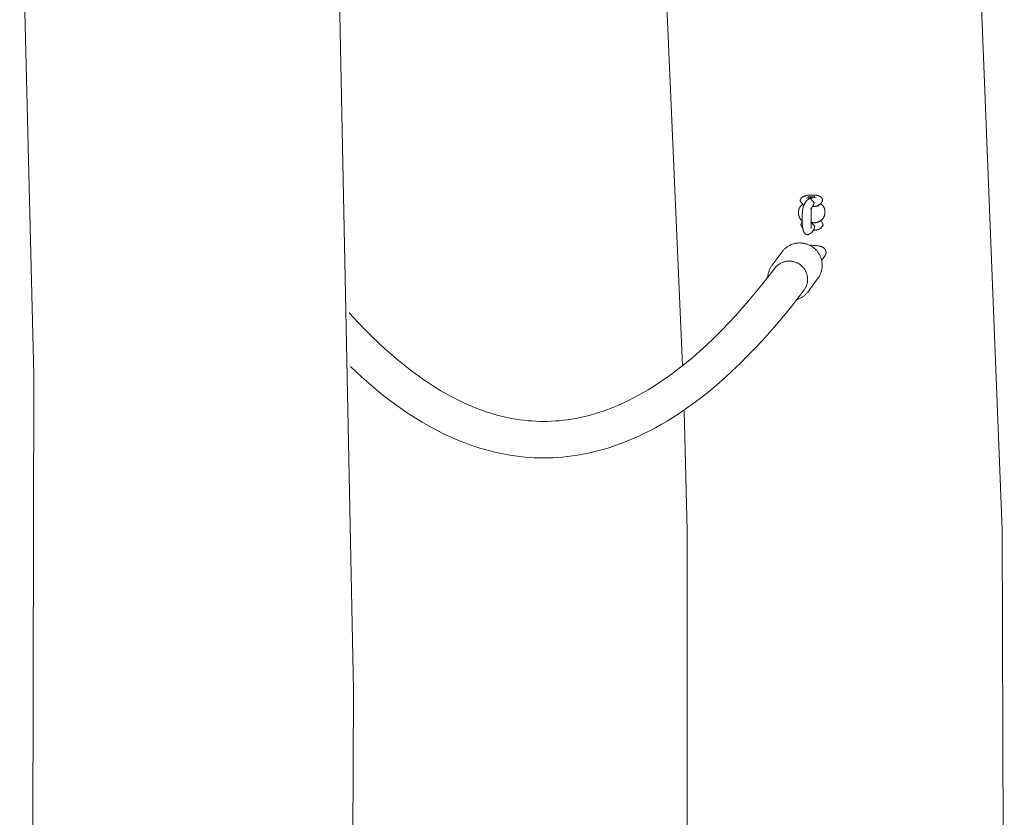
# Model space of a CAD drawing. Units: centimetres. Extents: x 4256 to 5676, y -3996 to -2897.
# Drawn here: x 5039 to 5087, y -3843 to -3804 of the extents above; entities that cross this region are included whole.
import ezdxf

# ---------------------------------------------------------------- set-up
doc = ezdxf.new("R2010")
doc.units = ezdxf.units.CM
doc.layers.add('Make2D$Visible$Curves', color=7, linetype='Continuous', true_color=0x000000)

msp = doc.modelspace()

# ---------------------------------------------------------------- linework, layer by layer
at = {"layer": 'Make2D$Visible$Curves', "color": 18, "lineweight": 13, "true_color": 0x000000}
for p, q in [((5039.686, -3821.401), (5038.983, -3793.096)), ((5071.623, -3820.952), (5070.533, -3795.963)), ((5086.128, -3797.582), (5087.356, -3829.022)), ((5054.666, -3799.517), (5055.425, -3836.93)), ((5077.548, -3812.63), (5077.555, -3812.626)), ((5077.555, -3812.626), (5077.563, -3812.622)), ((5077.563, -3812.622), (5077.57, -3812.619)), ((5077.57, -3812.619), (5077.577, -3812.616)), ((5077.577, -3812.616), (5077.584, -3812.612)), ((5077.584, -3812.612), (5077.597, -3812.608)), ((5077.597, -3812.608), (5077.61, -3812.603)), ((5077.61, -3812.603), (5077.624, -3812.598)), ((5077.624, -3812.598), (5077.638, -3812.594)), ((5077.638, -3812.594), (5077.653, -3812.59)), ((5077.653, -3812.59), (5077.669, -3812.586)), ((5077.669, -3812.586), (5077.685, -3812.582)), ((5077.685, -3812.582), (5077.718, -3812.575)), ((5077.718, -3812.575), (5077.752, -3812.569)), ((5077.752, -3812.569), (5077.787, -3812.564)), ((5077.787, -3812.564), (5077.823, -3812.56)), ((5077.811, -3812.634), (5078.111, -3812.624)), ((5077.823, -3812.56), (5077.861, -3812.556)), ((5077.861, -3812.556), (5077.899, -3812.553)), ((5077.899, -3812.553), (5077.937, -3812.551)), ((5077.937, -3812.551), (5077.976, -3812.55)), ((5078.111, -3812.624), (5077.94, -3812.661)), ((5077.976, -3812.55), (5078.014, -3812.549)), ((5078.014, -3812.549), (5078.053, -3812.55)), ((5078.053, -3812.55), (5078.09, -3812.551)), ((5078.09, -3812.551), (5078.127, -3812.553)), ((5078.111, -3812.625), (5078.113, -3812.686)), ((5078.127, -3812.553), (5078.162, -3812.556)), ((5078.162, -3812.556), (5078.198, -3812.56)), ((5078.198, -3812.56), (5078.215, -3812.562)), ((5078.215, -3812.562), (5078.231, -3812.565)), ((5078.231, -3812.565), (5078.248, -3812.567)), ((5078.248, -3812.567), (5078.263, -3812.57)), ((5078.263, -3812.57), (5078.279, -3812.574)), ((5078.279, -3812.574), (5078.294, -3812.577)), ((5078.294, -3812.577), (5078.305, -3812.58)), ((5078.305, -3812.58), (5078.314, -3812.583)), ((5078.314, -3812.583), (5078.323, -3812.585)), ((5078.323, -3812.585), (5078.336, -3812.59)), ((5078.336, -3812.59), (5078.343, -3812.592)), ((5078.343, -3812.592), (5078.35, -3812.595)), ((5078.35, -3812.595), (5078.357, -3812.598)), ((5078.357, -3812.598), (5078.364, -3812.6)), ((5078.364, -3812.6), (5078.371, -3812.604)), ((5078.371, -3812.604), (5078.377, -3812.607)), ((5078.377, -3812.607), (5078.384, -3812.61)), ((5078.384, -3812.61), (5078.39, -3812.613)), ((5078.39, -3812.613), (5078.397, -3812.617)), ((5078.397, -3812.617), (5078.403, -3812.621)), ((5078.403, -3812.621), (5078.409, -3812.625)), ((5078.409, -3812.625), (5078.416, -3812.629)), ((5078.416, -3812.629), (5078.422, -3812.633)), ((5077.415, -3813.118), (5077.424, -3813.106)), ((5077.417, -3812.824), (5077.418, -3812.819)), ((5077.417, -3812.83), (5077.417, -3812.824)), ((5077.417, -3812.835), (5077.417, -3812.83)), ((5077.417, -3812.841), (5077.417, -3812.835)), ((5077.587, -3813.055), (5077.417, -3812.841)), ((5077.418, -3812.814), (5077.419, -3812.808)), ((5077.418, -3812.819), (5077.418, -3812.814)), ((5077.419, -3812.803), (5077.42, -3812.797)), ((5077.419, -3812.808), (5077.419, -3812.803)), ((5077.42, -3812.797), (5077.421, -3812.792)), ((5077.421, -3812.792), (5077.422, -3812.787)), ((5077.422, -3812.787), (5077.424, -3812.781)), ((5077.424, -3812.781), (5077.425, -3812.776)), ((5077.424, -3813.106), (5077.433, -3813.095)), ((5077.425, -3812.776), (5077.427, -3812.771)), ((5077.427, -3812.771), (5077.428, -3812.766)), ((5077.428, -3812.766), (5077.43, -3812.761)), ((5077.43, -3812.761), (5077.432, -3812.755)), ((5077.432, -3812.755), (5077.434, -3812.75)), ((5077.433, -3813.095), (5077.443, -3813.085)), ((5077.434, -3812.75), (5077.436, -3812.745)), ((5077.436, -3812.745), (5077.438, -3812.741)), ((5077.438, -3812.741), (5077.441, -3812.736)), ((5077.441, -3812.736), (5077.443, -3812.731)), ((5077.443, -3812.731), (5077.446, -3812.726)), ((5077.443, -3813.085), (5077.453, -3813.075)), ((5077.446, -3812.726), (5077.449, -3812.722)), ((5077.449, -3812.722), (5077.451, -3812.717)), ((5077.451, -3812.717), (5077.455, -3812.712)), ((5077.453, -3813.075), (5077.463, -3813.065)), ((5077.455, -3812.712), (5077.459, -3812.707)), ((5077.459, -3812.707), (5077.462, -3812.702)), ((5077.462, -3812.702), (5077.466, -3812.697)), ((5077.463, -3813.065), (5077.474, -3813.055)), ((5077.466, -3812.697), (5077.47, -3812.692)), ((5077.47, -3812.692), (5077.474, -3812.687)), ((5077.474, -3812.687), (5077.478, -3812.683)), ((5077.474, -3813.055), (5077.485, -3813.046)), ((5077.478, -3812.683), (5077.482, -3812.678)), ((5077.482, -3812.678), (5077.489, -3812.672)), ((5077.485, -3813.046), (5077.496, -3813.037)), ((5077.489, -3812.672), (5077.495, -3812.667)), ((5077.495, -3812.667), (5077.501, -3812.661)), ((5077.496, -3813.037), (5077.508, -3813.028)), ((5077.501, -3812.661), (5077.508, -3812.656)), ((5077.508, -3812.656), (5077.514, -3812.651)), ((5077.508, -3813.028), (5077.52, -3813.02)), ((5077.514, -3812.651), (5077.521, -3812.646)), ((5077.521, -3812.646), (5077.527, -3812.642)), ((5077.527, -3812.642), (5077.534, -3812.638)), ((5077.534, -3812.638), (5077.541, -3812.634)), ((5077.541, -3812.634), (5077.548, -3812.63)), ((5077.564, -3813.12), (5077.567, -3813.109)), ((5077.567, -3813.109), (5077.571, -3813.098)), ((5077.571, -3813.098), (5077.574, -3813.088)), ((5077.574, -3813.088), (5077.578, -3813.077)), ((5077.578, -3813.077), (5077.581, -3813.069)), ((5077.581, -3813.069), (5077.584, -3813.061)), ((5077.584, -3813.061), (5077.587, -3813.054)), ((5077.587, -3813.054), (5077.591, -3813.046)), ((5077.591, -3813.046), (5077.595, -3813.038)), ((5077.595, -3813.038), (5077.599, -3813.03)), ((5077.599, -3813.03), (5077.603, -3813.022)), ((5077.603, -3813.022), (5077.608, -3813.014)), ((5077.608, -3813.014), (5077.61, -3813.012)), ((5077.61, -3813.012), (5077.732, -3812.821)), ((5077.727, -3812.681), (5077.919, -3812.699)), ((5077.913, -3812.704), (5077.732, -3812.821)), ((5077.94, -3812.661), (5077.811, -3812.634)), ((5077.813, -3812.695), (5077.811, -3812.634)), ((5078.095, -3812.933), (5077.913, -3812.704)), ((5077.919, -3812.699), (5078.196, -3812.667)), ((5078.069, -3813.036), (5077.952, -3813.218)), ((5078.008, -3813.131), (5078.326, -3813.081)), ((5078.045, -3813.098), (5078.031, -3813.095)), ((5078.06, -3813.1), (5078.045, -3813.098)), ((5078.074, -3813.102), (5078.06, -3813.1)), ((5078.069, -3813.036), (5078.095, -3812.933)), ((5078.088, -3813.103), (5078.074, -3813.102)), ((5078.103, -3813.104), (5078.088, -3813.103)), ((5078.117, -3813.104), (5078.103, -3813.104)), ((5078.132, -3813.104), (5078.117, -3813.104)), ((5078.125, -3813.087), (5078.126, -3813.122)), ((5078.146, -3813.103), (5078.132, -3813.104)), ((5078.16, -3813.102), (5078.146, -3813.103)), ((5078.175, -3813.1), (5078.16, -3813.102)), ((5078.189, -3813.098), (5078.175, -3813.1)), ((5078.203, -3813.095), (5078.189, -3813.098)), ((5078.217, -3813.092), (5078.203, -3813.095)), ((5078.231, -3813.088), (5078.217, -3813.092)), ((5078.245, -3813.084), (5078.231, -3813.088)), ((5078.258, -3813.08), (5078.245, -3813.084)), ((5078.272, -3813.075), (5078.258, -3813.08)), ((5078.285, -3813.069), (5078.272, -3813.075)), ((5078.298, -3813.063), (5078.285, -3813.069)), ((5078.311, -3813.056), (5078.298, -3813.063)), ((5078.324, -3813.05), (5078.311, -3813.056)), ((5078.336, -3813.042), (5078.324, -3813.05)), ((5078.326, -3813.081), (5078.328, -3813.084)), ((5078.348, -3813.034), (5078.336, -3813.042)), ((5078.36, -3813.026), (5078.348, -3813.034)), ((5078.372, -3813.018), (5078.36, -3813.026)), ((5078.383, -3813.009), (5078.372, -3813.018)), ((5078.394, -3812.999), (5078.383, -3813.009)), ((5078.405, -3812.99), (5078.394, -3812.999)), ((5078.415, -3812.979), (5078.405, -3812.99)), ((5078.425, -3812.969), (5078.415, -3812.979)), ((5078.422, -3812.633), (5078.428, -3812.638)), ((5078.434, -3812.958), (5078.425, -3812.969)), ((5078.426, -3812.993), (5078.438, -3813)), ((5078.428, -3812.638), (5078.435, -3812.643)), ((5078.443, -3812.947), (5078.434, -3812.958)), ((5078.435, -3812.643), (5078.441, -3812.649)), ((5078.438, -3813), (5078.45, -3813.008)), ((5078.441, -3812.649), (5078.445, -3812.653)), ((5078.452, -3812.936), (5078.443, -3812.947)), ((5078.445, -3812.653), (5078.45, -3812.657)), ((5078.45, -3812.657), (5078.454, -3812.661)), ((5078.45, -3813.008), (5078.462, -3813.016)), ((5078.461, -3812.924), (5078.452, -3812.936)), ((5078.454, -3812.661), (5078.457, -3812.665)), ((5078.457, -3812.665), (5078.461, -3812.669)), ((5078.461, -3812.669), (5078.465, -3812.673)), ((5078.469, -3812.912), (5078.461, -3812.924)), ((5078.462, -3813.016), (5078.474, -3813.025)), ((5078.465, -3812.673), (5078.469, -3812.678)), ((5078.469, -3812.678), (5078.472, -3812.683)), ((5078.476, -3812.9), (5078.469, -3812.912)), ((5078.472, -3812.683), (5078.476, -3812.687)), ((5078.474, -3813.025), (5078.485, -3813.033)), ((5078.476, -3812.687), (5078.479, -3812.692)), ((5078.483, -3812.887), (5078.476, -3812.9)), ((5078.479, -3812.692), (5078.482, -3812.697)), ((5078.482, -3812.697), (5078.485, -3812.702)), ((5078.49, -3812.874), (5078.483, -3812.887)), ((5078.485, -3812.702), (5078.488, -3812.707)), ((5078.485, -3813.033), (5078.496, -3813.043)), ((5078.488, -3812.707), (5078.491, -3812.712)), ((5078.496, -3812.861), (5078.49, -3812.874)), ((5078.491, -3812.712), (5078.494, -3812.718)), ((5078.494, -3812.718), (5078.497, -3812.723)), ((5078.502, -3812.848), (5078.496, -3812.861)), ((5078.496, -3813.043), (5078.506, -3813.052)), ((5078.497, -3812.723), (5078.499, -3812.728)), ((5078.499, -3812.728), (5078.501, -3812.733)), ((5078.501, -3812.733), (5078.503, -3812.738)), ((5078.507, -3812.835), (5078.502, -3812.848)), ((5078.503, -3812.738), (5078.505, -3812.743)), ((5078.505, -3812.743), (5078.506, -3812.748)), ((5078.506, -3812.748), (5078.508, -3812.754)), ((5078.506, -3813.052), (5078.517, -3813.062)), ((5078.512, -3812.821), (5078.507, -3812.835)), ((5078.508, -3812.754), (5078.509, -3812.759)), ((5078.509, -3812.759), (5078.511, -3812.764)), ((5078.511, -3812.764), (5078.512, -3812.769)), ((5078.512, -3812.769), (5078.513, -3812.775)), ((5078.517, -3812.808), (5078.512, -3812.821)), ((5078.513, -3812.775), (5078.514, -3812.78)), ((5078.514, -3812.78), (5078.515, -3812.786)), ((5078.515, -3812.786), (5078.515, -3812.791)), ((5078.515, -3812.791), (5078.516, -3812.797)), ((5078.516, -3812.797), (5078.516, -3812.802)), ((5078.516, -3812.802), (5078.517, -3812.808)), ((5078.517, -3813.062), (5078.527, -3813.073)), ((5078.527, -3813.073), (5078.536, -3813.084)), ((5078.536, -3813.084), (5078.545, -3813.095)), ((5078.545, -3813.095), (5078.554, -3813.106)), ((5078.554, -3813.106), (5078.562, -3813.118)), ((5077.331, -3813.358), (5077.332, -3813.344)), ((5077.331, -3813.372), (5077.331, -3813.358)), ((5077.331, -3813.387), (5077.331, -3813.372)), ((5077.332, -3813.401), (5077.331, -3813.387)), ((5077.332, -3813.344), (5077.333, -3813.329)), ((5077.334, -3813.415), (5077.332, -3813.401)), ((5077.333, -3813.329), (5077.334, -3813.315)), ((5077.334, -3813.315), (5077.336, -3813.301)), ((5077.335, -3813.429), (5077.334, -3813.415)), ((5077.335, -3813.445), (5077.335, -3813.429)), ((5077.335, -3813.46), (5077.335, -3813.445)), ((5077.335, -3813.475), (5077.335, -3813.46)), ((5077.336, -3813.49), (5077.335, -3813.475)), ((5077.336, -3813.301), (5077.339, -3813.287)), ((5077.338, -3813.505), (5077.336, -3813.49)), ((5077.339, -3813.52), (5077.338, -3813.505)), ((5077.339, -3813.287), (5077.342, -3813.273)), ((5077.342, -3813.535), (5077.339, -3813.52)), ((5077.342, -3813.273), (5077.346, -3813.259)), ((5077.345, -3813.55), (5077.342, -3813.535)), ((5077.348, -3813.565), (5077.345, -3813.55)), ((5077.346, -3813.259), (5077.35, -3813.245)), ((5077.352, -3813.579), (5077.348, -3813.565)), ((5077.35, -3813.245), (5077.354, -3813.231)), ((5077.357, -3813.594), (5077.352, -3813.579)), ((5077.354, -3813.231), (5077.359, -3813.218)), ((5077.362, -3813.608), (5077.357, -3813.594)), ((5077.359, -3813.218), (5077.364, -3813.204)), ((5077.364, -3813.204), (5077.37, -3813.191)), ((5077.37, -3813.191), (5077.377, -3813.178)), ((5077.377, -3813.178), (5077.384, -3813.166)), ((5077.384, -3813.166), (5077.391, -3813.153)), ((5077.391, -3813.153), (5077.398, -3813.141)), ((5077.398, -3813.141), (5077.406, -3813.129)), ((5077.406, -3813.129), (5077.415, -3813.118)), ((5077.514, -3813.603), (5077.518, -3813.479)), ((5077.518, -3813.479), (5077.522, -3813.42)), ((5077.522, -3813.42), (5077.526, -3813.363)), ((5077.526, -3813.363), (5077.533, -3813.293)), ((5077.533, -3813.293), (5077.538, -3813.259)), ((5077.538, -3813.259), (5077.542, -3813.227)), ((5077.542, -3813.227), (5077.548, -3813.196)), ((5077.548, -3813.196), (5077.553, -3813.167)), ((5077.553, -3813.167), (5077.558, -3813.143)), ((5077.558, -3813.143), (5077.564, -3813.12)), ((5077.946, -3813.228), (5077.953, -3813.215)), ((5077.954, -3813.214), (5077.955, -3814.197)), ((5078.562, -3813.118), (5078.57, -3813.13)), ((5078.57, -3813.13), (5078.578, -3813.142)), ((5078.578, -3813.142), (5078.585, -3813.154)), ((5078.585, -3813.154), (5078.592, -3813.167)), ((5078.592, -3813.167), (5078.598, -3813.18)), ((5078.599, -3813.583), (5078.592, -3813.599)), ((5078.598, -3813.18), (5078.604, -3813.193)), ((5078.605, -3813.566), (5078.599, -3813.583)), ((5078.604, -3813.193), (5078.609, -3813.206)), ((5078.611, -3813.549), (5078.605, -3813.566)), ((5078.609, -3813.206), (5078.614, -3813.22)), ((5078.616, -3813.532), (5078.611, -3813.549)), ((5078.614, -3813.22), (5078.618, -3813.234)), ((5078.62, -3813.514), (5078.616, -3813.532)), ((5078.618, -3813.234), (5078.622, -3813.247)), ((5078.624, -3813.497), (5078.62, -3813.514)), ((5078.622, -3813.247), (5078.626, -3813.261)), ((5078.628, -3813.479), (5078.624, -3813.497)), ((5078.626, -3813.261), (5078.629, -3813.275)), ((5078.63, -3813.461), (5078.628, -3813.479)), ((5078.629, -3813.275), (5078.631, -3813.29)), ((5078.632, -3813.444), (5078.63, -3813.461)), ((5078.631, -3813.29), (5078.633, -3813.304)), ((5078.634, -3813.426), (5078.632, -3813.444)), ((5078.633, -3813.304), (5078.635, -3813.318)), ((5078.635, -3813.408), (5078.634, -3813.426)), ((5078.635, -3813.318), (5078.636, -3813.332)), ((5078.636, -3813.376), (5078.635, -3813.39)), ((5078.635, -3813.39), (5078.635, -3813.408)), ((5078.636, -3813.332), (5078.636, -3813.347)), ((5078.636, -3813.347), (5078.636, -3813.361)), ((5078.636, -3813.361), (5078.636, -3813.376)), ((5077.367, -3813.622), (5077.362, -3813.608)), ((5077.373, -3813.636), (5077.367, -3813.622)), ((5077.38, -3813.65), (5077.373, -3813.636)), ((5077.387, -3813.663), (5077.38, -3813.65)), ((5077.394, -3813.677), (5077.387, -3813.663)), ((5077.402, -3813.69), (5077.394, -3813.677)), ((5077.41, -3813.702), (5077.402, -3813.69)), ((5077.418, -3813.715), (5077.41, -3813.702)), ((5077.428, -3813.727), (5077.418, -3813.715)), ((5077.437, -3813.739), (5077.428, -3813.727)), ((5077.447, -3813.75), (5077.437, -3813.739)), ((5077.457, -3813.762), (5077.447, -3813.75)), ((5077.454, -3814.012), (5077.515, -3813.853)), ((5077.543, -3814.182), (5077.454, -3814.012)), ((5077.468, -3813.772), (5077.457, -3813.762)), ((5077.479, -3813.783), (5077.468, -3813.772)), ((5077.49, -3813.793), (5077.479, -3813.783)), ((5077.502, -3813.803), (5077.49, -3813.793)), ((5077.514, -3813.812), (5077.502, -3813.803)), ((5077.512, -3813.721), (5077.514, -3813.603)), ((5077.515, -3813.838), (5077.512, -3813.721)), ((5077.52, -3813.951), (5077.515, -3813.838)), ((5077.528, -3814.057), (5077.52, -3813.951)), ((5077.534, -3814.119), (5077.528, -3814.057)), ((5077.932, -3813.878), (5077.916, -3813.878)), ((5077.934, -3813.878), (5077.917, -3813.883)), ((5077.949, -3813.884), (5077.932, -3813.878)), ((5077.966, -3813.89), (5077.949, -3813.884)), ((5078.132, -3814.104), (5077.962, -3813.878)), ((5077.984, -3813.895), (5077.966, -3813.89)), ((5078.001, -3813.899), (5077.984, -3813.895)), ((5078.019, -3813.902), (5078.001, -3813.899)), ((5078.036, -3813.906), (5078.019, -3813.902)), ((5078.054, -3813.908), (5078.036, -3813.906)), ((5078.072, -3813.91), (5078.054, -3813.908)), ((5078.09, -3813.911), (5078.072, -3813.91)), ((5078.108, -3813.912), (5078.09, -3813.911)), ((5078.126, -3813.911), (5078.108, -3813.912)), ((5078.144, -3813.911), (5078.126, -3813.911)), ((5078.162, -3813.91), (5078.144, -3813.911)), ((5078.18, -3813.908), (5078.162, -3813.91)), ((5078.197, -3813.905), (5078.18, -3813.908)), ((5078.215, -3813.902), (5078.197, -3813.905)), ((5078.233, -3813.898), (5078.215, -3813.902)), ((5078.25, -3813.894), (5078.233, -3813.898)), ((5078.267, -3813.889), (5078.25, -3813.894)), ((5078.284, -3813.883), (5078.267, -3813.889)), ((5078.301, -3813.877), (5078.284, -3813.883)), ((5078.318, -3813.871), (5078.301, -3813.877)), ((5078.334, -3813.863), (5078.318, -3813.871)), ((5078.35, -3813.855), (5078.334, -3813.863)), ((5078.366, -3813.847), (5078.35, -3813.855)), ((5078.382, -3813.838), (5078.366, -3813.847)), ((5078.397, -3813.829), (5078.382, -3813.838)), ((5078.412, -3813.819), (5078.397, -3813.829)), ((5078.427, -3813.808), (5078.412, -3813.819)), ((5078.441, -3813.797), (5078.427, -3813.808)), ((5078.455, -3813.786), (5078.441, -3813.797)), ((5078.451, -3813.799), (5078.553, -3813.978)), ((5078.468, -3813.774), (5078.455, -3813.786)), ((5078.481, -3813.761), (5078.468, -3813.774)), ((5078.493, -3813.749), (5078.481, -3813.761)), ((5078.506, -3813.735), (5078.493, -3813.749)), ((5078.505, -3814.083), (5078.497, -3814.095)), ((5078.513, -3814.071), (5078.505, -3814.083)), ((5078.517, -3813.722), (5078.506, -3813.735)), ((5078.52, -3814.058), (5078.513, -3814.071)), ((5078.528, -3813.707), (5078.517, -3813.722)), ((5078.526, -3814.045), (5078.52, -3814.058)), ((5078.533, -3814.032), (5078.526, -3814.045)), ((5078.539, -3813.693), (5078.528, -3813.707)), ((5078.539, -3814.019), (5078.533, -3814.032)), ((5078.549, -3813.678), (5078.539, -3813.693)), ((5078.544, -3814.006), (5078.539, -3814.019)), ((5078.549, -3813.992), (5078.544, -3814.006)), ((5078.559, -3813.663), (5078.549, -3813.678)), ((5078.553, -3813.978), (5078.549, -3813.992)), ((5078.568, -3813.648), (5078.559, -3813.663)), ((5078.576, -3813.632), (5078.568, -3813.648)), ((5078.584, -3813.616), (5078.576, -3813.632)), ((5078.592, -3813.599), (5078.584, -3813.616)), ((5077.539, -3814.155), (5077.534, -3814.119)), ((5077.544, -3814.189), (5077.539, -3814.155)), ((5077.55, -3814.221), (5077.544, -3814.189)), ((5077.556, -3814.251), (5077.55, -3814.221)), ((5077.561, -3814.273), (5077.556, -3814.251)), ((5077.566, -3814.294), (5077.561, -3814.273)), ((5077.569, -3814.304), (5077.566, -3814.294)), ((5077.572, -3814.314), (5077.569, -3814.304)), ((5077.576, -3814.324), (5077.572, -3814.314)), ((5077.579, -3814.334), (5077.576, -3814.324)), ((5077.582, -3814.342), (5077.579, -3814.334)), ((5077.585, -3814.35), (5077.582, -3814.342)), ((5077.589, -3814.358), (5077.585, -3814.35)), ((5077.592, -3814.365), (5077.589, -3814.358)), ((5077.596, -3814.373), (5077.592, -3814.365)), ((5077.6, -3814.381), (5077.596, -3814.373)), ((5077.605, -3814.389), (5077.6, -3814.381)), ((5077.61, -3814.397), (5077.605, -3814.389)), ((5077.614, -3814.404), (5077.61, -3814.397)), ((5077.619, -3814.411), (5077.614, -3814.404)), ((5077.624, -3814.418), (5077.619, -3814.411)), ((5077.627, -3814.421), (5077.624, -3814.418)), ((5077.63, -3814.425), (5077.627, -3814.421)), ((5077.633, -3814.428), (5077.63, -3814.425)), ((5077.636, -3814.432), (5077.633, -3814.428)), ((5077.639, -3814.435), (5077.636, -3814.432)), ((5077.642, -3814.438), (5077.639, -3814.435)), ((5077.646, -3814.443), (5077.642, -3814.438)), ((5077.65, -3814.446), (5077.646, -3814.443)), ((5077.655, -3814.45), (5077.65, -3814.446)), ((5077.659, -3814.454), (5077.655, -3814.45)), ((5077.664, -3814.458), (5077.659, -3814.454)), ((5077.669, -3814.462), (5077.664, -3814.458)), ((5077.673, -3814.465), (5077.669, -3814.462)), ((5077.679, -3814.469), (5077.673, -3814.465)), ((5077.683, -3814.471), (5077.679, -3814.469)), ((5077.688, -3814.474), (5077.683, -3814.471)), ((5077.693, -3814.477), (5077.688, -3814.474)), ((5077.697, -3814.48), (5077.693, -3814.477)), ((5077.702, -3814.482), (5077.697, -3814.48)), ((5077.707, -3814.485), (5077.702, -3814.482)), ((5077.713, -3814.487), (5077.707, -3814.485)), ((5077.718, -3814.489), (5077.713, -3814.487)), ((5077.722, -3814.491), (5077.718, -3814.489)), ((5077.727, -3814.493), (5077.722, -3814.491)), ((5077.732, -3814.494), (5077.727, -3814.493)), ((5077.737, -3814.496), (5077.732, -3814.494)), ((5077.742, -3814.497), (5077.737, -3814.496)), ((5077.746, -3814.498), (5077.742, -3814.497)), ((5077.751, -3814.499), (5077.746, -3814.498)), ((5077.756, -3814.5), (5077.751, -3814.499)), ((5077.761, -3814.501), (5077.756, -3814.5)), ((5077.766, -3814.502), (5077.761, -3814.501)), ((5077.771, -3814.503), (5077.766, -3814.502)), ((5077.776, -3814.503), (5077.771, -3814.503)), ((5077.782, -3814.504), (5077.776, -3814.503)), ((5077.787, -3814.504), (5077.782, -3814.504)), ((5077.792, -3814.504), (5077.787, -3814.504)), ((5077.797, -3814.504), (5077.792, -3814.504)), ((5077.983, -3814.399), (5077.797, -3814.504)), ((5078.106, -3814.207), (5077.983, -3814.399)), ((5078.082, -3814.269), (5078.068, -3814.266)), ((5078.096, -3814.271), (5078.082, -3814.269)), ((5078.111, -3814.273), (5078.096, -3814.271)), ((5078.106, -3814.207), (5078.132, -3814.104)), ((5078.125, -3814.274), (5078.111, -3814.273)), ((5078.139, -3814.275), (5078.125, -3814.274)), ((5078.154, -3814.275), (5078.139, -3814.275)), ((5078.168, -3814.275), (5078.154, -3814.275)), ((5078.182, -3814.274), (5078.168, -3814.275)), ((5078.197, -3814.273), (5078.182, -3814.274)), ((5078.211, -3814.271), (5078.197, -3814.273)), ((5078.225, -3814.269), (5078.211, -3814.271)), ((5078.24, -3814.266), (5078.225, -3814.269)), ((5078.254, -3814.263), (5078.24, -3814.266)), ((5078.267, -3814.259), (5078.254, -3814.263)), ((5078.281, -3814.255), (5078.267, -3814.259)), ((5078.295, -3814.251), (5078.281, -3814.255)), ((5078.308, -3814.246), (5078.295, -3814.251)), ((5078.322, -3814.24), (5078.308, -3814.246)), ((5078.335, -3814.234), (5078.322, -3814.24)), ((5078.348, -3814.227), (5078.335, -3814.234)), ((5078.36, -3814.221), (5078.348, -3814.227)), ((5078.373, -3814.213), (5078.36, -3814.221)), ((5078.385, -3814.205), (5078.373, -3814.213)), ((5078.397, -3814.197), (5078.385, -3814.205)), ((5078.408, -3814.189), (5078.397, -3814.197)), ((5078.42, -3814.18), (5078.408, -3814.189)), ((5078.43, -3814.17), (5078.42, -3814.18)), ((5078.441, -3814.161), (5078.43, -3814.17)), ((5078.451, -3814.15), (5078.441, -3814.161)), ((5078.461, -3814.14), (5078.451, -3814.15)), ((5078.471, -3814.129), (5078.461, -3814.14)), ((5078.48, -3814.118), (5078.471, -3814.129)), ((5078.489, -3814.107), (5078.48, -3814.118)), ((5078.497, -3814.095), (5078.489, -3814.107)), ((5076.833, -3815.06), (5076.867, -3815.041)), ((5076.867, -3815.041), (5076.901, -3815.024)), ((5076.901, -3815.024), (5076.935, -3815.007)), ((5076.935, -3815.007), (5076.97, -3814.992)), ((5076.97, -3814.992), (5077.006, -3814.977)), ((5077.006, -3814.977), (5077.042, -3814.964)), ((5077.042, -3814.964), (5077.078, -3814.953)), ((5077.078, -3814.953), (5077.115, -3814.942)), ((5077.115, -3814.942), (5077.152, -3814.933)), ((5077.152, -3814.933), (5077.189, -3814.925)), ((5077.189, -3814.925), (5077.227, -3814.919)), ((5077.227, -3814.919), (5077.265, -3814.914)), ((5077.265, -3814.914), (5077.303, -3814.91)), ((5077.303, -3814.91), (5077.341, -3814.907)), ((5077.341, -3814.907), (5077.38, -3814.906)), ((5077.38, -3814.906), (5077.418, -3814.906)), ((5077.418, -3814.906), (5077.456, -3814.907)), ((5077.456, -3814.907), (5077.494, -3814.91)), ((5077.494, -3814.91), (5077.532, -3814.914)), ((5077.528, -3814.912), (5077.732, -3814.959)), ((5077.532, -3814.914), (5077.57, -3814.92)), ((5077.57, -3814.92), (5077.608, -3814.926)), ((5077.608, -3814.926), (5077.645, -3814.934)), ((5077.645, -3814.934), (5077.682, -3814.944)), ((5077.682, -3814.944), (5077.719, -3814.954)), ((5077.719, -3814.954), (5077.756, -3814.966)), ((5077.756, -3814.966), (5077.792, -3814.979)), ((5077.792, -3814.979), (5077.827, -3814.994)), ((5077.827, -3814.994), (5077.862, -3815.009)), ((5077.862, -3815.009), (5077.896, -3815.026)), ((5077.888, -3815.023), (5077.979, -3815.023)), ((5077.896, -3815.026), (5077.93, -3815.044)), ((5077.93, -3815.044), (5077.963, -3815.063)), ((5077.979, -3815.023), (5078.038, -3815.025)), ((5078.038, -3815.025), (5078.096, -3815.028)), ((5078.096, -3815.028), (5078.152, -3815.032)), ((5078.152, -3815.032), (5078.211, -3815.038)), ((5078.211, -3815.038), (5078.267, -3815.045)), ((5078.267, -3815.045), (5078.294, -3815.049)), ((5078.294, -3815.049), (5078.32, -3815.053)), ((5076.027, -3816.005), (5076.522, -3815.337)), ((5076.521, -3815.339), (5076.545, -3815.309)), ((5076.545, -3815.309), (5076.57, -3815.28)), ((5076.57, -3815.28), (5076.595, -3815.251)), ((5076.595, -3815.251), (5076.622, -3815.224)), ((5076.622, -3815.224), (5076.65, -3815.197)), ((5076.65, -3815.197), (5076.678, -3815.172)), ((5076.678, -3815.172), (5076.708, -3815.148)), ((5076.708, -3815.148), (5076.738, -3815.124)), ((5076.738, -3815.124), (5076.769, -3815.102)), ((5076.769, -3815.102), (5076.801, -3815.081)), ((5076.801, -3815.081), (5076.833, -3815.06)), ((5077.963, -3815.063), (5077.996, -3815.084)), ((5077.996, -3815.084), (5078.027, -3815.105)), ((5078.027, -3815.105), (5078.058, -3815.127)), ((5078.058, -3815.127), (5078.089, -3815.151)), ((5078.089, -3815.151), (5078.118, -3815.176)), ((5078.118, -3815.176), (5078.146, -3815.201)), ((5078.146, -3815.201), (5078.174, -3815.228)), ((5078.174, -3815.228), (5078.2, -3815.255)), ((5078.2, -3815.255), (5078.226, -3815.284)), ((5078.212, -3815.266), (5078.226, -3815.246)), ((5078.226, -3815.284), (5078.251, -3815.313)), ((5078.227, -3815.245), (5078.226, -3815.246)), ((5078.251, -3815.313), (5078.274, -3815.343)), ((5078.274, -3815.343), (5078.297, -3815.374)), ((5078.297, -3815.374), (5078.318, -3815.406)), ((5078.318, -3815.406), (5078.339, -3815.438)), ((5078.32, -3815.053), (5078.346, -3815.058)), ((5078.339, -3815.438), (5078.358, -3815.471)), ((5078.346, -3815.058), (5078.371, -3815.063)), ((5078.358, -3815.471), (5078.376, -3815.505)), ((5078.371, -3815.063), (5078.4, -3815.071)), ((5078.376, -3815.505), (5078.393, -3815.54)), ((5078.4, -3815.071), (5078.414, -3815.074)), ((5078.414, -3815.074), (5078.428, -3815.079)), ((5078.428, -3815.079), (5078.441, -3815.083)), ((5078.441, -3815.083), (5078.454, -3815.087)), ((5078.454, -3815.087), (5078.467, -3815.092)), ((5078.467, -3815.092), (5078.48, -3815.097)), ((5078.637, -3815.532), (5078.476, -3815.759)), ((5078.48, -3815.097), (5078.494, -3815.103)), ((5078.494, -3815.103), (5078.507, -3815.109)), ((5078.507, -3815.109), (5078.519, -3815.115)), ((5078.519, -3815.115), (5078.526, -3815.119)), ((5078.526, -3815.119), (5078.532, -3815.122)), ((5078.532, -3815.122), (5078.542, -3815.128)), ((5078.542, -3815.128), (5078.552, -3815.134)), ((5078.552, -3815.134), (5078.562, -3815.141)), ((5078.562, -3815.141), (5078.566, -3815.144)), ((5078.566, -3815.144), (5078.571, -3815.148)), ((5078.571, -3815.148), (5078.577, -3815.152)), ((5078.577, -3815.152), (5078.582, -3815.156)), ((5078.582, -3815.156), (5078.587, -3815.161)), ((5078.587, -3815.161), (5078.592, -3815.165)), ((5078.592, -3815.165), (5078.598, -3815.171)), ((5078.598, -3815.171), (5078.604, -3815.176)), ((5078.604, -3815.176), (5078.609, -3815.182)), ((5078.609, -3815.182), (5078.615, -3815.188)), ((5078.615, -3815.188), (5078.62, -3815.194)), ((5078.62, -3815.194), (5078.625, -3815.2)), ((5078.625, -3815.2), (5078.63, -3815.206)), ((5078.63, -3815.206), (5078.635, -3815.213)), ((5078.635, -3815.213), (5078.639, -3815.219)), ((5078.641, -3815.526), (5078.637, -3815.532)), ((5078.639, -3815.219), (5078.643, -3815.225)), ((5078.644, -3815.52), (5078.641, -3815.526)), ((5078.643, -3815.225), (5078.647, -3815.231)), ((5078.648, -3815.514), (5078.644, -3815.52)), ((5078.647, -3815.231), (5078.651, -3815.237)), ((5078.652, -3815.508), (5078.648, -3815.514)), ((5078.651, -3815.237), (5078.654, -3815.243)), ((5078.655, -3815.501), (5078.652, -3815.508)), ((5078.654, -3815.243), (5078.657, -3815.25)), ((5078.658, -3815.495), (5078.655, -3815.501)), ((5078.657, -3815.25), (5078.661, -3815.257)), ((5078.662, -3815.488), (5078.658, -3815.495)), ((5078.661, -3815.257), (5078.664, -3815.263)), ((5078.665, -3815.482), (5078.662, -3815.488)), ((5078.664, -3815.263), (5078.666, -3815.27)), ((5078.667, -3815.475), (5078.665, -3815.482)), ((5078.666, -3815.27), (5078.669, -3815.276)), ((5078.67, -3815.468), (5078.667, -3815.475)), ((5078.669, -3815.276), (5078.671, -3815.282)), ((5078.672, -3815.462), (5078.67, -3815.468)), ((5078.671, -3815.282), (5078.674, -3815.289)), ((5078.675, -3815.455), (5078.672, -3815.462)), ((5078.674, -3815.289), (5078.676, -3815.295)), ((5078.676, -3815.449), (5078.675, -3815.455)), ((5078.676, -3815.295), (5078.677, -3815.302)), ((5078.678, -3815.442), (5078.676, -3815.449)), ((5078.677, -3815.302), (5078.679, -3815.308)), ((5078.68, -3815.436), (5078.678, -3815.442)), ((5078.679, -3815.308), (5078.681, -3815.315)), ((5078.681, -3815.429), (5078.68, -3815.436)), ((5078.681, -3815.315), (5078.682, -3815.321)), ((5078.683, -3815.422), (5078.681, -3815.429)), ((5078.682, -3815.321), (5078.683, -3815.328)), ((5078.683, -3815.328), (5078.684, -3815.334)), ((5078.684, -3815.416), (5078.683, -3815.422)), ((5078.684, -3815.334), (5078.685, -3815.34)), ((5078.685, -3815.409), (5078.684, -3815.416)), ((5078.685, -3815.34), (5078.686, -3815.347)), ((5078.686, -3815.403), (5078.685, -3815.409)), ((5078.686, -3815.347), (5078.686, -3815.353)), ((5078.686, -3815.353), (5078.687, -3815.359)), ((5078.687, -3815.39), (5078.686, -3815.397)), ((5078.686, -3815.397), (5078.686, -3815.403)), ((5078.687, -3815.359), (5078.687, -3815.365)), ((5078.687, -3815.365), (5078.687, -3815.371)), ((5078.687, -3815.371), (5078.687, -3815.378)), ((5078.687, -3815.378), (5078.687, -3815.384)), ((5078.687, -3815.384), (5078.687, -3815.39)), ((5076.011, -3816.026), (5076.033, -3815.997)), ((5076.284, -3816.026), (5076.308, -3816.006)), ((5076.308, -3816.006), (5076.333, -3815.986)), ((5076.333, -3815.986), (5076.358, -3815.968)), ((5076.358, -3815.968), (5076.383, -3815.95)), ((5076.383, -3815.95), (5076.41, -3815.934)), ((5076.41, -3815.934), (5076.436, -3815.918)), ((5076.436, -3815.918), (5076.464, -3815.903)), ((5076.464, -3815.903), (5076.492, -3815.889)), ((5076.492, -3815.889), (5076.52, -3815.876)), ((5076.52, -3815.876), (5076.549, -3815.864)), ((5076.549, -3815.864), (5076.578, -3815.854)), ((5076.578, -3815.854), (5076.607, -3815.844)), ((5076.607, -3815.844), (5076.637, -3815.835)), ((5076.637, -3815.835), (5076.667, -3815.827)), ((5076.667, -3815.827), (5076.698, -3815.82)), ((5076.698, -3815.82), (5076.728, -3815.814)), ((5076.728, -3815.814), (5076.759, -3815.81)), ((5076.759, -3815.81), (5076.79, -3815.806)), ((5076.79, -3815.806), (5076.821, -3815.804)), ((5076.821, -3815.804), (5076.852, -3815.802)), ((5076.852, -3815.802), (5076.883, -3815.802)), ((5076.883, -3815.802), (5076.915, -3815.802)), ((5076.915, -3815.802), (5076.946, -3815.804)), ((5076.946, -3815.804), (5076.977, -3815.807)), ((5076.977, -3815.807), (5077.008, -3815.811)), ((5077.008, -3815.811), (5077.038, -3815.816)), ((5077.038, -3815.816), (5077.069, -3815.822)), ((5077.069, -3815.822), (5077.099, -3815.829)), ((5077.099, -3815.829), (5077.129, -3815.837)), ((5077.129, -3815.837), (5077.159, -3815.846)), ((5077.159, -3815.846), (5077.188, -3815.857)), ((5077.188, -3815.857), (5077.217, -3815.868)), ((5077.217, -3815.868), (5077.246, -3815.88)), ((5077.246, -3815.88), (5077.274, -3815.893)), ((5077.274, -3815.893), (5077.302, -3815.907)), ((5077.302, -3815.907), (5077.329, -3815.922)), ((5077.329, -3815.922), (5077.356, -3815.938)), ((5077.356, -3815.938), (5077.382, -3815.955)), ((5077.382, -3815.955), (5077.408, -3815.973)), ((5077.408, -3815.973), (5077.433, -3815.992)), ((5077.433, -3815.992), (5077.457, -3816.011)), ((5077.457, -3816.011), (5077.48, -3816.032)), ((5078.393, -3815.54), (5078.408, -3815.574)), ((5078.408, -3815.574), (5078.423, -3815.61)), ((5078.423, -3815.61), (5078.436, -3815.646)), ((5078.436, -3815.646), (5078.448, -3815.682)), ((5078.448, -3815.682), (5078.458, -3815.719)), ((5078.458, -3815.719), (5078.468, -3815.756)), ((5078.468, -3815.756), (5078.476, -3815.794)), ((5078.476, -3815.794), (5078.483, -3815.831)), ((5078.483, -3815.831), (5078.488, -3815.869)), ((5078.488, -3815.869), (5078.492, -3815.907)), ((5078.492, -3815.907), (5078.495, -3815.945)), ((5078.495, -3815.945), (5078.496, -3815.984)), ((5078.496, -3816.022), (5078.495, -3816.06)), ((5078.496, -3815.984), (5078.496, -3816.022)), ((5075.525, -3816.973), (5076.177, -3816.138)), ((5075.821, -3816.534), (5075.825, -3816.497)), ((5075.825, -3816.497), (5075.83, -3816.461)), ((5075.83, -3816.461), (5075.837, -3816.425)), ((5075.837, -3816.425), (5075.845, -3816.39)), ((5075.845, -3816.39), (5075.854, -3816.354)), ((5075.854, -3816.354), (5075.865, -3816.319)), ((5075.865, -3816.319), (5075.876, -3816.285)), ((5075.876, -3816.285), (5075.889, -3816.251)), ((5075.889, -3816.251), (5075.903, -3816.217)), ((5075.903, -3816.217), (5075.918, -3816.184)), ((5075.918, -3816.184), (5075.935, -3816.151)), ((5075.935, -3816.151), (5075.952, -3816.119)), ((5075.952, -3816.119), (5075.971, -3816.087)), ((5075.971, -3816.087), (5075.99, -3816.057)), ((5075.99, -3816.057), (5076.011, -3816.026)), ((5076.177, -3816.138), (5076.197, -3816.114)), ((5076.197, -3816.114), (5076.218, -3816.091)), ((5076.218, -3816.091), (5076.239, -3816.069)), ((5076.239, -3816.069), (5076.261, -3816.047)), ((5076.261, -3816.047), (5076.284, -3816.026)), ((5077.48, -3816.032), (5077.503, -3816.053)), ((5077.503, -3816.053), (5077.525, -3816.075)), ((5077.525, -3816.075), (5077.546, -3816.098)), ((5077.546, -3816.098), (5077.567, -3816.121)), ((5077.567, -3816.121), (5077.587, -3816.145)), ((5077.587, -3816.145), (5077.605, -3816.17)), ((5077.605, -3816.17), (5077.623, -3816.196)), ((5077.623, -3816.196), (5077.64, -3816.222)), ((5077.64, -3816.222), (5077.657, -3816.248)), ((5077.657, -3816.248), (5077.672, -3816.275)), ((5077.672, -3816.275), (5077.686, -3816.303)), ((5077.686, -3816.303), (5077.699, -3816.331)), ((5077.699, -3816.331), (5077.712, -3816.36)), ((5077.712, -3816.36), (5077.723, -3816.389)), ((5077.723, -3816.389), (5077.733, -3816.418)), ((5077.733, -3816.418), (5077.743, -3816.448)), ((5077.743, -3816.448), (5077.751, -3816.478)), ((5077.751, -3816.478), (5077.758, -3816.508)), ((5078.379, -3816.501), (5078.361, -3816.535)), ((5078.396, -3816.466), (5078.379, -3816.501)), ((5078.411, -3816.431), (5078.396, -3816.466)), ((5078.425, -3816.396), (5078.411, -3816.431)), ((5078.438, -3816.36), (5078.425, -3816.396)), ((5078.45, -3816.323), (5078.438, -3816.36)), ((5078.46, -3816.287), (5078.45, -3816.323)), ((5078.469, -3816.249), (5078.46, -3816.287)), ((5078.477, -3816.212), (5078.469, -3816.249)), ((5078.484, -3816.174), (5078.477, -3816.212)), ((5078.489, -3816.136), (5078.484, -3816.174)), ((5078.493, -3816.098), (5078.489, -3816.136)), ((5078.495, -3816.06), (5078.493, -3816.098)), ((5074.874, -3817.758), (5075.525, -3816.973)), ((5075.816, -3816.607), (5075.818, -3816.57)), ((5075.818, -3816.57), (5075.821, -3816.534)), ((5077.739, -3816.97), (5077.729, -3816.999)), ((5077.748, -3816.94), (5077.739, -3816.97)), ((5077.755, -3816.91), (5077.748, -3816.94)), ((5077.762, -3816.879), (5077.755, -3816.91)), ((5077.758, -3816.508), (5077.764, -3816.539)), ((5077.767, -3816.849), (5077.762, -3816.879)), ((5077.764, -3816.539), (5077.77, -3816.569)), ((5077.772, -3816.818), (5077.767, -3816.849)), ((5077.77, -3816.569), (5077.774, -3816.6)), ((5077.775, -3816.787), (5077.772, -3816.818)), ((5077.774, -3816.6), (5077.777, -3816.631)), ((5077.778, -3816.756), (5077.775, -3816.787)), ((5077.777, -3816.631), (5077.779, -3816.662)), ((5077.779, -3816.725), (5077.778, -3816.756)), ((5077.779, -3816.662), (5077.779, -3816.693)), ((5077.779, -3816.693), (5077.779, -3816.725)), ((5078.307, -3816.624), (5077.786, -3817.326)), ((5078.322, -3816.601), (5078.301, -3816.633)), ((5078.342, -3816.568), (5078.322, -3816.601)), ((5078.361, -3816.535), (5078.342, -3816.568)), ((5077.616, -3817.22), (5076.931, -3818.097)), ((5077.633, -3817.194), (5077.616, -3817.22)), ((5077.65, -3817.168), (5077.633, -3817.194)), ((5077.67, -3817.456), (5077.644, -3817.479)), ((5077.665, -3817.141), (5077.65, -3817.168)), ((5077.68, -3817.114), (5077.665, -3817.141)), ((5077.695, -3817.431), (5077.67, -3817.456)), ((5077.694, -3817.086), (5077.68, -3817.114)), ((5077.706, -3817.057), (5077.694, -3817.086)), ((5077.719, -3817.406), (5077.695, -3817.431)), ((5077.718, -3817.028), (5077.706, -3817.057)), ((5077.729, -3816.999), (5077.718, -3817.028)), ((5077.743, -3817.38), (5077.719, -3817.406)), ((5077.766, -3817.353), (5077.743, -3817.38)), ((5077.787, -3817.325), (5077.766, -3817.353)), ((5074.224, -3818.494), (5074.874, -3817.758)), ((5077.281, -3817.687), (5077.248, -3817.698)), ((5077.314, -3817.676), (5077.281, -3817.687)), ((5077.347, -3817.663), (5077.314, -3817.676)), ((5077.379, -3817.649), (5077.347, -3817.663)), ((5077.411, -3817.634), (5077.379, -3817.649)), ((5077.442, -3817.618), (5077.411, -3817.634)), ((5077.473, -3817.601), (5077.442, -3817.618)), ((5077.503, -3817.583), (5077.473, -3817.601)), ((5077.533, -3817.565), (5077.503, -3817.583)), ((5077.562, -3817.545), (5077.533, -3817.565)), ((5077.59, -3817.524), (5077.562, -3817.545)), ((5077.617, -3817.502), (5077.59, -3817.524)), ((5077.644, -3817.479), (5077.617, -3817.502)), ((5055.214, -3818.352), (5055.87, -3819.055)), ((5076.931, -3818.097), (5076.244, -3818.926)), ((5073.574, -3819.18), (5073.899, -3818.843)), ((5073.899, -3818.843), (5074.224, -3818.494)), ((5076.244, -3818.926), (5075.553, -3819.707)), ((5055.87, -3819.055), (5056.322, -3819.51)), ((5073.155, -3819.598), (5073.574, -3819.18)), ((5056.322, -3819.51), (5056.651, -3819.827)), ((5056.651, -3819.827), (5056.98, -3820.132)), ((5072.815, -3819.922), (5073.155, -3819.598)), ((5075.553, -3819.707), (5075.207, -3820.08)), ((5056.98, -3820.132), (5057.308, -3820.423)), ((5072.137, -3820.528), (5072.475, -3820.232)), ((5072.475, -3820.232), (5072.815, -3819.922)), ((5075.207, -3820.08), (5074.86, -3820.44)), ((5057.308, -3820.423), (5057.635, -3820.702)), ((5057.635, -3820.702), (5057.962, -3820.968)), ((5071.462, -3821.08), (5071.799, -3820.811)), ((5071.799, -3820.811), (5072.137, -3820.528)), ((5074.86, -3820.44), (5074.418, -3820.881)), ((5055.834, -3821.522), (5055.266, -3820.993)), ((5057.962, -3820.968), (5058.288, -3821.221)), ((5058.288, -3821.221), (5058.614, -3821.461)), ((5070.789, -3821.577), (5071.125, -3821.335)), ((5071.125, -3821.335), (5071.462, -3821.08)), ((5074.05, -3821.231), (5073.682, -3821.567)), ((5074.418, -3820.881), (5074.05, -3821.231)), ((5039.429, -3921.799), (5039.686, -3821.401)), ((5056.405, -3822.019), (5055.834, -3821.522)), ((5058.614, -3821.461), (5058.891, -3821.656)), ((5058.891, -3821.656), (5059.112, -3821.806)), ((5059.112, -3821.806), (5059.416, -3822.002)), ((5070.238, -3821.947), (5070.454, -3821.806)), ((5070.454, -3821.806), (5070.789, -3821.577)), ((5073.682, -3821.567), (5073.312, -3821.891)), ((5056.691, -3822.256), (5056.405, -3822.019)), ((5056.978, -3822.484), (5056.691, -3822.256)), ((5059.416, -3822.002), (5059.719, -3822.187)), ((5059.719, -3822.187), (5060.021, -3822.361)), ((5069.423, -3822.429), (5069.672, -3822.289)), ((5069.672, -3822.289), (5069.922, -3822.143)), ((5069.922, -3822.143), (5070.238, -3821.947)), ((5072.942, -3822.201), (5072.57, -3822.498)), ((5073.312, -3821.891), (5072.942, -3822.201)), ((5057.266, -3822.704), (5056.978, -3822.484)), ((5057.554, -3822.916), (5057.266, -3822.704)), ((5060.021, -3822.361), (5060.323, -3822.524)), ((5060.323, -3822.524), (5060.587, -3822.658)), ((5060.587, -3822.658), (5060.851, -3822.785)), ((5060.851, -3822.785), (5061.116, -3822.903)), ((5068.431, -3822.911), (5068.679, -3822.802)), ((5068.679, -3822.802), (5068.926, -3822.685)), ((5068.926, -3822.685), (5069.174, -3822.56)), ((5069.174, -3822.56), (5069.423, -3822.429)), ((5072.197, -3822.781), (5071.823, -3823.051)), ((5072.57, -3822.498), (5072.197, -3822.781)), ((5057.829, -3823.111), (5057.554, -3822.916)), ((5058.118, -3823.307), (5057.829, -3823.111)), ((5061.116, -3822.903), (5061.382, -3823.014)), ((5061.382, -3823.014), (5061.546, -3823.078)), ((5061.546, -3823.078), (5061.742, -3823.15)), ((5061.742, -3823.15), (5061.939, -3823.219)), ((5061.939, -3823.219), (5062.136, -3823.283)), ((5062.136, -3823.283), (5062.334, -3823.342)), ((5067.26, -3823.334), (5067.488, -3823.264)), ((5067.488, -3823.264), (5067.718, -3823.188)), ((5067.718, -3823.188), (5067.95, -3823.104)), ((5067.95, -3823.104), (5068.185, -3823.014)), ((5068.185, -3823.014), (5068.431, -3822.911)), ((5071.823, -3823.051), (5071.448, -3823.307)), ((5071.849, -3829.09), (5071.694, -3823.141)), ((5058.459, -3823.527), (5058.118, -3823.307)), ((5058.801, -3823.735), (5058.459, -3823.527)), ((5059.144, -3823.933), (5058.801, -3823.735)), ((5062.334, -3823.342), (5062.551, -3823.402)), ((5062.551, -3823.402), (5062.768, -3823.456)), ((5062.768, -3823.456), (5062.985, -3823.505)), ((5062.985, -3823.505), (5063.202, -3823.549)), ((5063.202, -3823.549), (5063.405, -3823.584)), ((5063.405, -3823.584), (5063.608, -3823.615)), ((5063.608, -3823.615), (5063.811, -3823.641)), ((5063.811, -3823.641), (5064.014, -3823.662)), ((5064.014, -3823.662), (5064.208, -3823.677)), ((5064.208, -3823.677), (5064.408, -3823.689)), ((5064.408, -3823.689), (5064.596, -3823.695)), ((5064.596, -3823.695), (5064.783, -3823.697)), ((5064.783, -3823.697), (5064.974, -3823.695)), ((5064.974, -3823.695), (5065.164, -3823.688)), ((5065.164, -3823.688), (5065.358, -3823.677)), ((5065.358, -3823.677), (5065.552, -3823.662)), ((5065.552, -3823.662), (5065.756, -3823.641)), ((5065.756, -3823.641), (5065.959, -3823.615)), ((5065.959, -3823.615), (5066.162, -3823.584)), ((5066.162, -3823.584), (5066.364, -3823.549)), ((5066.364, -3823.549), (5066.582, -3823.505)), ((5066.582, -3823.505), (5066.799, -3823.456)), ((5066.799, -3823.456), (5067.016, -3823.402)), ((5067.016, -3823.402), (5067.26, -3823.334)), ((5070.858, -3823.68), (5070.574, -3823.847)), ((5071.142, -3823.505), (5070.858, -3823.68)), ((5071.448, -3823.307), (5071.142, -3823.505)), ((5059.488, -3824.119), (5059.144, -3823.933)), ((5059.793, -3824.274), (5059.488, -3824.119)), ((5070.003, -3824.158), (5069.717, -3824.302)), ((5070.289, -3824.007), (5070.003, -3824.158)), ((5070.574, -3823.847), (5070.289, -3824.007)), ((5060.099, -3824.42), (5059.793, -3824.274)), ((5060.406, -3824.557), (5060.099, -3824.42)), ((5060.713, -3824.685), (5060.406, -3824.557)), ((5060.899, -3824.758), (5060.713, -3824.685)), ((5068.853, -3824.685), (5068.58, -3824.791)), ((5069.142, -3824.565), (5068.853, -3824.685)), ((5069.429, -3824.438), (5069.142, -3824.565)), ((5069.717, -3824.302), (5069.429, -3824.438)), ((5061.144, -3824.848), (5060.899, -3824.758)), ((5061.39, -3824.933), (5061.144, -3824.848)), ((5061.636, -3825.012), (5061.39, -3824.933)), ((5061.883, -3825.085), (5061.636, -3825.012)), ((5062.13, -3825.152), (5061.883, -3825.085)), ((5062.377, -3825.214), (5062.13, -3825.152)), ((5062.624, -3825.269), (5062.377, -3825.214)), ((5067.239, -3825.202), (5066.968, -3825.264)), ((5067.507, -3825.134), (5067.239, -3825.202)), ((5067.772, -3825.06), (5067.507, -3825.134)), ((5068.039, -3824.978), (5067.772, -3825.06)), ((5068.309, -3824.888), (5068.039, -3824.978)), ((5068.58, -3824.791), (5068.309, -3824.888)), ((5062.872, -3825.318), (5062.624, -3825.269)), ((5063.12, -3825.362), (5062.872, -3825.318)), ((5063.369, -3825.399), (5063.12, -3825.362)), ((5063.609, -3825.43), (5063.369, -3825.399)), ((5063.851, -3825.454), (5063.609, -3825.43)), ((5064.085, -3825.473), (5063.851, -3825.454)), ((5064.321, -3825.486), (5064.085, -3825.473)), ((5064.557, -3825.494), (5064.321, -3825.486)), ((5064.783, -3825.497), (5064.557, -3825.494)), ((5065.014, -3825.494), (5064.783, -3825.497)), ((5065.245, -3825.486), (5065.014, -3825.494)), ((5065.481, -3825.473), (5065.245, -3825.486)), ((5065.716, -3825.454), (5065.481, -3825.473)), ((5065.957, -3825.43), (5065.716, -3825.454)), ((5066.198, -3825.399), (5065.957, -3825.43)), ((5066.447, -3825.362), (5066.198, -3825.399)), ((5066.694, -3825.318), (5066.447, -3825.362)), ((5066.968, -3825.264), (5066.694, -3825.318)), ((5071.835, -3882.734), (5071.849, -3829.09)), ((5087.356, -3829.022), (5087.465, -3864.297)), ((5055.425, -3836.93), (5054.978, -3921.799))]:
    msp.add_line(p, q, dxfattribs=at)

doc.saveas('drawing.dxf')
